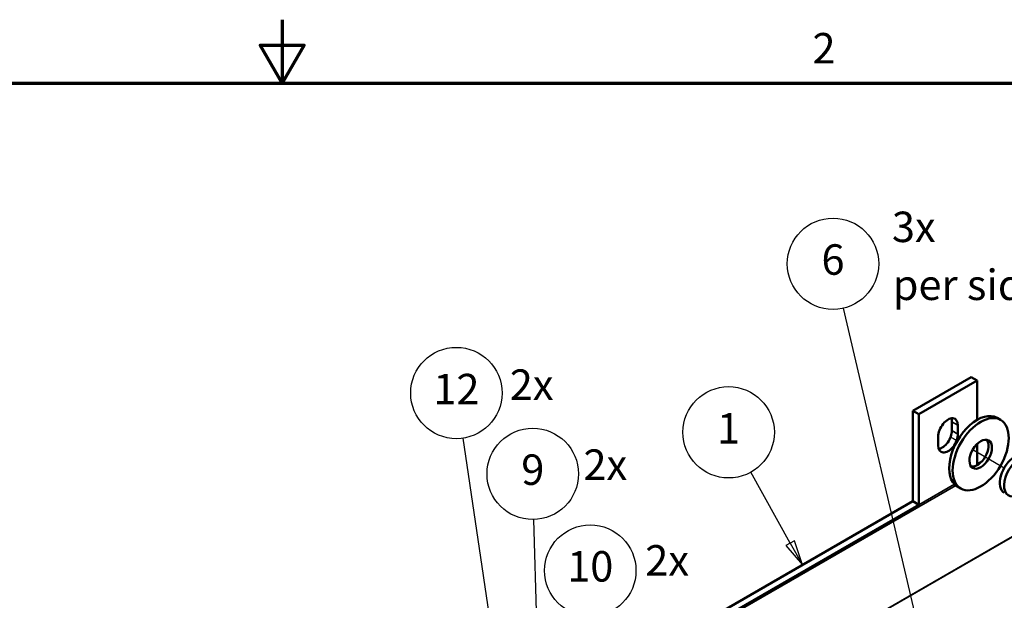
# Model space of a CAD drawing. Units: inches. Extents: x 0.5 to 67.5, y 0.7 to 42.5.
# Drawn here: x 29.9 to 45.4, y 33.4 to 42.5 of the extents above; entities that cross this region are included whole.
import ezdxf

# ---------------------------------------------------------------- set-up
doc = ezdxf.new("R2010")
doc.units = ezdxf.units.IN
doc.header["$LTSCALE"] = 4
doc.header["$MEASUREMENT"] = 0
doc.layers.get('0').update_dxf_attribs({"lineweight": 25})
for name, color, linetype, lineweight in [('Border (ANSI)', 7, 'Continuous', 70), ('Symbol (ANSI)', 7, 'Continuous', 25), ('Tweak Trail (ANSI)', 7, 'Continuous', 25), ('Visible (ANSI)', 7, 'Continuous', 50), ('Visible Narrow (ANSI)', 7, 'Continuous', 35)]:
    doc.layers.add(name, color=color, linetype=linetype, lineweight=lineweight)
doc.styles.add('Note Text (ANSI)', font='tahoma.ttf')

# ---------------------------------------------------------------- blocks, each defined once
blk = doc.blocks.new('Borders Default Border')
at = {"layer": 'Border (ANSI)', "flags": 128}
for points in [[(8.5, 10.63), (8.5, 10.38), (8.4134, 10.53), (8.5866, 10.53), (8.5, 10.38)], [(0.38, 0.62), (0.38, 10.38), (16.62, 10.38), (16.62, 0.62), (0.38, 0.62)]]:
    blk.add_lwpolyline(points, dxfattribs=at)
at = {"layer": 'Border (ANSI)', "insert": (10.5886, 10.42), "char_height": 0.12, "attachment_point": 7, "style": 'Note Text (ANSI)'}
blk.add_mtext('2', dxfattribs=at)
blk = doc.blocks.new('Balloon3')
at = {"layer": 'Symbol (ANSI)'}
for p, q in [((11.0046, 8.2413), (10.7106, 9.4933)), ((11.0238, 8.2458), (10.9854, 8.2368)), ((10.9854, 8.2368), (11.0271, 8.1455)), ((11.0046, 8.2413), (11.0271, 8.1455)), ((11.0271, 8.1455), (11.0238, 8.2458))]:
    blk.add_line(p, q, dxfattribs=at)
at = {"layer": 'Symbol (ANSI)', "flags": 128}
blk.add_lwpolyline([(10.9854, 8.2368), (11.0271, 8.1455), (11.0238, 8.2458), (10.9854, 8.2368)], dxfattribs=at)
at = {"layer": 'Symbol (ANSI)'}
blk.add_circle((10.6696, 9.668), 0.18, dxfattribs=at)
blk.add_solid([(10.9854, 8.2368), (11.0271, 8.1455), (11.0238, 8.2458), (10.9854, 8.2368)], dxfattribs=at)
at = {"layer": 'Symbol (ANSI)', "insert": (10.6696, 9.6692), "char_height": 0.12, "attachment_point": 5, "style": 'Note Text (ANSI)'}
blk.add_mtext('6', dxfattribs=at)
blk = doc.blocks.new('Balloon4')
at = {"layer": 'Symbol (ANSI)'}
for p, q in [((10.5011, 8.567), (10.3459, 8.8466)), ((10.5183, 8.5766), (10.4839, 8.5575)), ((10.5489, 8.481), (10.5183, 8.5766)), ((10.4839, 8.5575), (10.5489, 8.481)), ((10.5011, 8.567), (10.5489, 8.481))]:
    blk.add_line(p, q, dxfattribs=at)
at = {"layer": 'Symbol (ANSI)', "flags": 128}
blk.add_lwpolyline([(10.4839, 8.5575), (10.5489, 8.481), (10.5183, 8.5766), (10.4839, 8.5575)], dxfattribs=at)
at = {"layer": 'Symbol (ANSI)'}
blk.add_circle((10.2586, 9.0038), 0.18, dxfattribs=at)
blk.add_solid([(10.4839, 8.5575), (10.5489, 8.481), (10.5183, 8.5766), (10.4839, 8.5575)], dxfattribs=at)
at = {"layer": 'Symbol (ANSI)', "insert": (10.2586, 9.0038), "char_height": 0.12, "attachment_point": 5, "style": 'Note Text (ANSI)'}
blk.add_mtext('1', dxfattribs=at)
blk = doc.blocks.new('Balloon5')
at = {"layer": 'Symbol (ANSI)'}
for p, q in [((9.3555, 8.02), (9.2128, 8.981)), ((9.3749, 8.0229), (9.336, 8.0171)), ((9.336, 8.0171), (9.3699, 7.9227)), ((9.3555, 8.02), (9.3699, 7.9227)), ((9.3699, 7.9227), (9.3749, 8.0229))]:
    blk.add_line(p, q, dxfattribs=at)
at = {"layer": 'Symbol (ANSI)', "flags": 128}
blk.add_lwpolyline([(9.336, 8.0171), (9.3699, 7.9227), (9.3749, 8.0229), (9.336, 8.0171)], dxfattribs=at)
at = {"layer": 'Symbol (ANSI)'}
blk.add_circle((9.1864, 9.1587), 0.18, dxfattribs=at)
blk.add_solid([(9.336, 8.0171), (9.3699, 7.9227), (9.3749, 8.0229), (9.336, 8.0171)], dxfattribs=at)
at = {"layer": 'Symbol (ANSI)', "insert": (9.1864, 9.1587), "char_height": 0.12, "attachment_point": 5, "style": 'Note Text (ANSI)'}
blk.add_mtext('12', dxfattribs=at)
blk = doc.blocks.new('Balloon6')
at = {"layer": 'Symbol (ANSI)'}
for p, q in [((9.5127, 7.8701), (9.4919, 8.6604)), ((9.5324, 7.8707), (9.4931, 7.8696)), ((9.4931, 7.8696), (9.5153, 7.7718)), ((9.5127, 7.8701), (9.5153, 7.7718)), ((9.5153, 7.7718), (9.5324, 7.8707))]:
    blk.add_line(p, q, dxfattribs=at)
at = {"layer": 'Symbol (ANSI)', "flags": 128}
blk.add_lwpolyline([(9.4931, 7.8696), (9.5153, 7.7718), (9.5324, 7.8707), (9.4931, 7.8696)], dxfattribs=at)
at = {"layer": 'Symbol (ANSI)'}
blk.add_circle((9.4872, 8.84), 0.18, dxfattribs=at)
blk.add_solid([(9.4931, 7.8696), (9.5153, 7.7718), (9.5324, 7.8707), (9.4931, 7.8696)], dxfattribs=at)
at = {"layer": 'Symbol (ANSI)', "insert": (9.4872, 8.8411), "char_height": 0.12, "attachment_point": 5, "style": 'Note Text (ANSI)'}
blk.add_mtext('9', dxfattribs=at)
blk = doc.blocks.new('Balloon7')
at = {"layer": 'Symbol (ANSI)'}
for p, q in [((9.695, 7.7253), (9.709, 8.2792)), ((9.6753, 7.7258), (9.6925, 7.6269)), ((9.7147, 7.7248), (9.6753, 7.7258)), ((9.695, 7.7253), (9.6925, 7.6269)), ((9.6925, 7.6269), (9.7147, 7.7248))]:
    blk.add_line(p, q, dxfattribs=at)
at = {"layer": 'Symbol (ANSI)', "flags": 128}
blk.add_lwpolyline([(9.6753, 7.7258), (9.6925, 7.6269), (9.7147, 7.7248), (9.6753, 7.7258)], dxfattribs=at)
at = {"layer": 'Symbol (ANSI)'}
blk.add_circle((9.7136, 8.4588), 0.18, dxfattribs=at)
blk.add_solid([(9.6753, 7.7258), (9.6925, 7.6269), (9.7147, 7.7248), (9.6753, 7.7258)], dxfattribs=at)
at = {"layer": 'Symbol (ANSI)', "insert": (9.7136, 8.46), "char_height": 0.12, "attachment_point": 5, "style": 'Note Text (ANSI)'}
blk.add_mtext('10', dxfattribs=at)

msp = doc.modelspace()

# ---------------------------------------------------------------- linework, layer by layer
at = {"layer": 'Tweak Trail (ANSI)'}
for p, q in [((44.518, 35.951), (44.638, 35.882)), ((44.518, 35.951), (44.638, 35.882)), ((44.579, 35.913), (44.637, 35.88)), ((44.879, 35.74), (45.376, 35.453)), ((44.88, 35.742), (45.377, 35.455)), ((44.88, 35.742), (44.978, 35.686))]:
    msp.add_line(p, q, dxfattribs=at)
at = {"layer": 'Visible (ANSI)'}
for p, q in [((44.856, 36.887), (43.936, 36.356)), ((44.951, 36.832), (44.031, 36.302)), ((44.951, 36.832), (44.856, 36.887)), ((44.951, 36.212), (44.951, 36.832)), ((43.936, 34.929), (43.936, 36.356)), ((43.936, 36.356), (44.031, 36.302)), ((44.031, 36.302), (44.031, 34.874)), ((44.552, 36.042), (44.552, 36.181)), ((45.263, 36.243), (45.317, 36.211)), ((44.647, 36.126), (44.647, 35.987)), ((44.336, 35.808), (44.336, 35.946)), ((44.951, 35.498), (44.951, 35.833)), ((45.021, 35.555), (44.951, 35.514)), ((44.638, 35.16), (44.692, 35.129)), ((43.936, 34.929), (37.766, 31.366)), ((43.936, 34.929), (44.031, 34.874)), ((37.753, 31.249), (44.031, 34.874))]:
    msp.add_line(p, q, dxfattribs=at)
for centre, major_axis, start_param, end_param in [((44.95, 35.702), (0.312, 0.541), 0, 3.141593), ((44.491, 36.036), (0.11, 0.191), 5.497787, 8.63938), ((44.396, 36.091), (0.11, 0.191), 5.497787, 5.836144), ((44.491, 35.897), (-0.11, -0.191), 5.497787, 8.63938), ((44.396, 35.952), (0.11, 0.191), 3.588634, 5.497787), ((44.95, 35.702), (-0.125, -0.217), 0.219548, 2.922044), ((45.548, 35.357), (-0.171, -0.296), 3.961405, 6.283185), ((45.614, 35.318), (0.171, 0.296), 0.77127, 6.985546)]:
    msp.add_ellipse(centre, major_axis=major_axis, ratio=0.57735, start_param=start_param, end_param=end_param, dxfattribs=at)
for major_axis in [(0.313, 0.541), (0.125, 0.217)]:
    msp.add_ellipse((45.005, 35.67), major_axis=major_axis, ratio=0.57735, dxfattribs=at)
at = {"layer": 'Visible Narrow (ANSI)'}
for p, q in [((44.552, 36.181), (44.647, 36.126)), ((44.552, 36.042), (44.647, 35.987)), ((37.746, 31.215), (44.611, 35.179)), ((44.031, 34.874), (44.591, 35.197)), ((38.791, 30.496), (45.896, 34.598)), ((38.792, 30.495), (45.895, 34.596))]:
    msp.add_line(p, q, dxfattribs=at)

# ---------------------------------------------------------------- block references
at = {"xscale": 4, "yscale": 4, "zscale": 4}
msp.add_blockref('Borders Default Border', (0, 0), dxfattribs=at)
at = {"layer": 'Symbol (ANSI)', "xscale": 4, "yscale": 4, "zscale": 4}
for name in ['Balloon3', 'Balloon5', 'Balloon4', 'Balloon6', 'Balloon7']:
    msp.add_blockref(name, (0, 0), dxfattribs=at)

# ---------------------------------------------------------------- texts
at = {"layer": 'Symbol (ANSI)', "char_height": 0.48, "attachment_point": 7, "style": 'Note Text (ANSI)'}
for s, insert in [('3x', (43.606, 38.864)), ('per side', (43.619, 37.951)), ('2x', (37.586, 36.377)), ('2x', (38.747, 35.116)), ('2x', (39.721, 33.607))]:
    msp.add_mtext(s, dxfattribs=dict(at, insert=insert))

doc.saveas('drawing.dxf')
